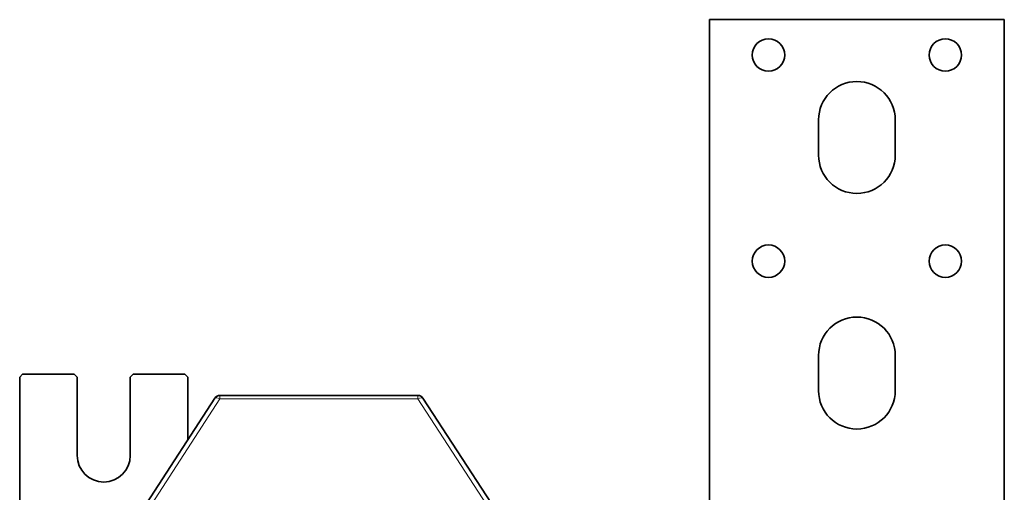
# Model space of a CAD drawing. Units: millimetres. Extents: x 40 to 1484, y 30 to 1150.
# Drawn here: x 403 to 570, y 691 to 771 of the extents above; entities that cross this region are included whole.
import ezdxf

# ---------------------------------------------------------------- set-up
doc = ezdxf.new("R2010")
doc.units = ezdxf.units.MM
doc.layers.add('1', color=7, linetype='Continuous', true_color=0xffffff)

msp = doc.modelspace()

# ---------------------------------------------------------------- linework, layer by layer
at = {"layer": '1', "color": 18, "linetype": 'Continuous', "lineweight": 35}
for p, q in [((569.88, 771.31), (519.88, 771.31)), ((519.88, 771.31), (519.88, 686.31)), ((569.88, 771.31), (569.88, 686.31)), ((538.38, 748.31), (538.38, 754.31)), ((551.38, 748.31), (551.38, 754.31)), ((538.38, 708.31), (538.38, 714.31)), ((551.38, 708.31), (551.38, 714.31)), ((403.38, 711.11), (402.88, 710.61)), ((402.88, 687.05), (402.88, 710.61)), ((403.38, 711.11), (412.13, 711.11)), ((412.63, 710.61), (412.13, 711.11)), ((412.63, 697.31), (412.63, 710.61)), ((422.13, 711.11), (421.63, 710.61)), ((421.63, 710.61), (421.63, 697.31)), ((422.13, 711.11), (430.88, 711.11)), ((431.38, 710.61), (430.88, 711.11)), ((431.38, 699.96), (431.38, 710.61)), ((424.37, 689.15), (435.99, 707.05)), ((436.83, 707.51), (470.43, 707.51)), ((471.27, 707.05), (482.9, 689.15))]:
    msp.add_line(p, q, dxfattribs=at)
at = {"layer": '1', "color": 8, "linetype": 'Continuous', "lineweight": 18}
for p, q in [((436.83, 706.92), (425.21, 689.02)), ((436.83, 706.92), (436.83, 707.51)), ((470.43, 706.92), (436.83, 706.92)), ((470.43, 706.92), (470.43, 707.51)), ((482.06, 689.02), (470.43, 706.92))]:
    msp.add_line(p, q, dxfattribs=at)
at = {"layer": '1', "color": 18, "linetype": 'Continuous', "lineweight": 35}
for centre in [(529.88, 765.31), (559.88, 765.31), (529.88, 730.31), (559.88, 730.31)]:
    msp.add_circle(centre, 2.75, dxfattribs=at)
for centre, radius, start, end in [((544.88, 754.31), 6.5, 0, 180), ((544.88, 748.31), 6.5, 180, 0), ((544.88, 714.31), 6.5, 0, 180), ((544.88, 708.31), 6.5, 180, 0), ((436.83, 706.51), 1, 90, 147), ((470.43, 706.51), 1, 33, 90), ((417.13, 697.31), 4.5, 180, 0)]:
    msp.add_arc(centre, radius, start, end, dxfattribs=at)
at = {"layer": '1', "color": 8, "linetype": 'Continuous', "lineweight": 18}
for centre, major_axis, start_param, end_param in [((436.83, 706.51), (0.839, -0.545), 1.794174, 3.141593), ((470.43, 706.51), (-0.839, -0.545), 3.141593, 4.489011)]:
    msp.add_ellipse(centre, major_axis=major_axis, ratio=0.349809, start_param=start_param, end_param=end_param, dxfattribs=at)

doc.saveas('drawing.dxf')
